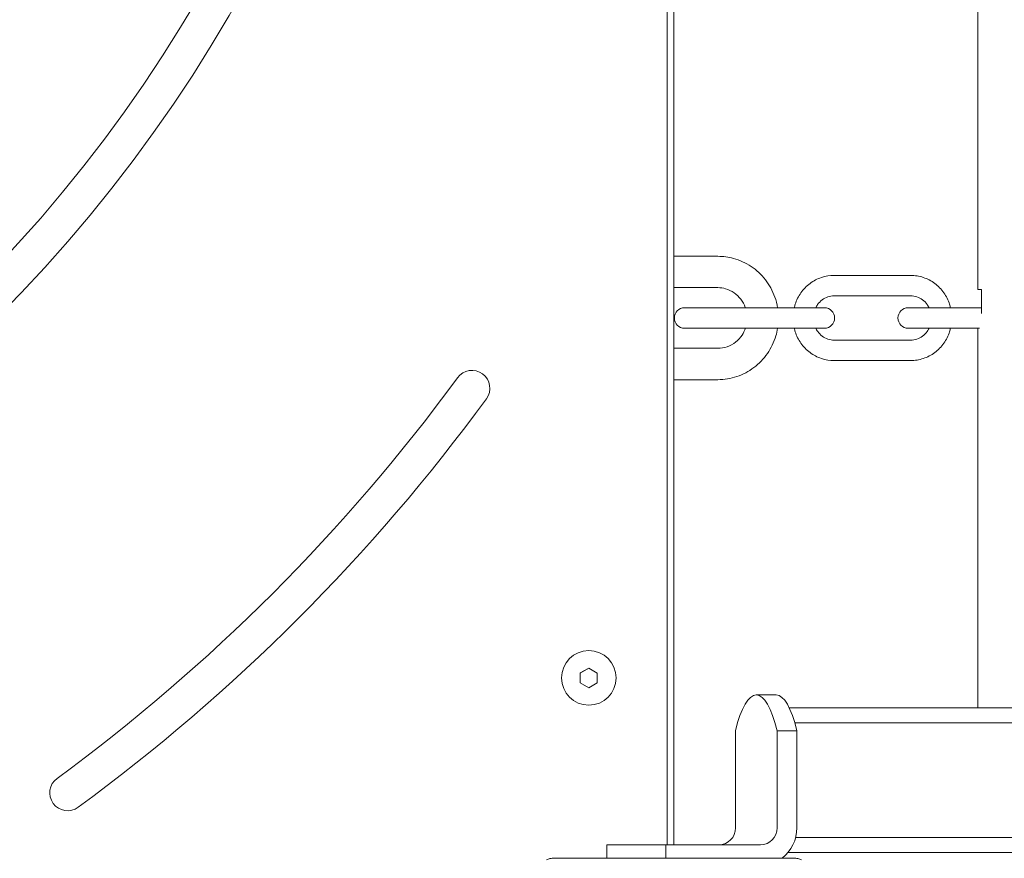
# Model space of a CAD drawing. Units: millimetres. Extents: x -4700 to 9562, y -6924 to 2260.
# Drawn here: x 814 to 1103, y -1972 to -1726 of the extents above; entities that cross this region are included whole.
import ezdxf

# ---------------------------------------------------------------- set-up
doc = ezdxf.new("R2010")
doc.units = ezdxf.units.MM
doc.header["$MEASUREMENT"] = 0
doc.layers.add('PGC Play Equipment', color=7, linetype='Continuous')

msp = doc.modelspace()

# ---------------------------------------------------------------- linework, layer by layer
at = {"layer": 'PGC Play Equipment', "linetype": 'Continuous', "lineweight": 0}
for p, q in [((1004, -1968), (1004, -1103)), ((1006, -1968), (1006, -1103)), ((1095.2, -1805), (1095.2, -1213)), ((1018.91, -1795.27), (1006, -1795.27)), ((1053.05, -1800.87), (1075.48, -1800.87)), ((1018.91, -1804.47), (1006, -1804.47)), ((1095.27, -1805), (1095.2, -1805)), ((1095.27, -1805), (1096.28, -1805)), ((1096.28, -1805), (1096.28, -1812.07)), ((1053.05, -1806.87), (1075.48, -1806.87)), ((1009.35, -1810.37), (1009.12, -1810.37)), ((1009.46, -1810.37), (1009.35, -1810.37)), ((1020.52, -1810.37), (1009.46, -1810.37)), ((1042.96, -1810.37), (1020.52, -1810.37)), ((1050.17, -1810.37), (1042.96, -1810.37)), ((1074.98, -1810.37), (1074.78, -1810.37)), ((1075.09, -1810.37), (1074.98, -1810.37)), ((1086.06, -1810.37), (1075.09, -1810.37)), ((1096.28, -1810.37), (1086.06, -1810.37)), ((1009.12, -1816.37), (1009.35, -1816.37)), ((1009.46, -1816.37), (1009.35, -1816.37)), ((1009.46, -1816.37), (1020.52, -1816.37)), ((1042.96, -1816.37), (1020.52, -1816.37)), ((1042.96, -1816.37), (1050.17, -1816.37)), ((1074.78, -1816.37), (1074.98, -1816.37)), ((1075.09, -1816.37), (1074.98, -1816.37)), ((1075.09, -1816.37), (1086.06, -1816.37)), ((1095.73, -1816.37), (1086.06, -1816.37)), ((1095.2, -1927.8), (1095.2, -1816.37)), ((1075.48, -1819.87), (1053.05, -1819.87)), ((1006, -1822.27), (1018.91, -1822.27)), ((1075.48, -1825.87), (1053.05, -1825.87)), ((1006, -1831.47), (1018.91, -1831.47)), ((978.5, -1917.56), (981, -1916.11)), ((978.51, -1917.55), (981.01, -1916.11)), ((981, -1916.11), (983.5, -1917.56)), ((981.01, -1916.11), (983.51, -1917.57)), ((978.49, -1920.43), (978.51, -1917.55)), ((978.5, -1920.44), (978.5, -1917.56)), ((983.51, -1917.57), (983.49, -1920.45)), ((983.5, -1917.56), (983.5, -1920.44)), ((980.99, -1921.89), (978.49, -1920.43)), ((981, -1921.89), (978.5, -1920.44)), ((983.49, -1920.45), (980.99, -1921.89)), ((983.5, -1920.44), (981, -1921.89)), ((1036, -1924), (1030.18, -1924)), ((3372.13, -1927.8), (1039.87, -1927.8)), ((3370.52, -1932.15), (1041.48, -1932.15)), ((1024.08, -1934.51), (1024.08, -1963)), ((1042.1, -1934.51), (1036.28, -1934.51)), ((1036.28, -1963), (1036.28, -1934.51)), ((1042.1, -1934.51), (1042.1, -1963)), ((1003.66, -1968), (986.31, -1968)), ((986.31, -1971.87), (986.31, -1968)), ((1003.66, -1968), (1031.44, -1968)), ((1003.66, -1971.87), (1003.66, -1968)), ((1041.74, -1965.85), (3370.26, -1965.85)), ((1039.5, -1970.2), (3372.5, -1970.2)), ((1041.15, -1971.87), (970.85, -1971.87))]:
    msp.add_line(p, q, dxfattribs=at)
msp.add_circle((981, -1919), 8, dxfattribs=at)
for centre, radius, start, end in [((503, -1509), 419.75, -89.2834, -0.7166), ((503, -1509), 430.25, 270.6992, 359.3008), ((1009.12, -1813.37), 3, 90, 270), ((1050.17, -1813.37), 3, 270, 90), ((1074.78, -1813.37), 3, 90, 270), ((946.71, -1834), 5.25, 323.7785, 143.7785), ((503, -1509), 544.75, -53.7785, -36.2215), ((503, -1509), 555.25, 306.2215, 323.7785), ((828, -1952.71), 5.25, 126.2215, 306.2215)]:
    msp.add_arc(centre, radius, start, end, dxfattribs=at)
for centre, major_axis, ratio, start_param, end_param in [((1030.18, -1959), (0, 35), 0.244114, -0.795603, 0.795603), ((1031.44, -1963), (0, -5), 0.969747, 0, 1.570796)]:
    msp.add_ellipse(centre, major_axis=major_axis, ratio=ratio, start_param=start_param, end_param=end_param, dxfattribs=at)
at = {"layer": 'PGC Play Equipment', "linetype": 'Continuous', "lineweight": 0, "extrusion": (8.38236e-44, -1.44249e-30, -1)}
msp.add_ellipse((1036, -1959), major_axis=(0, 35), ratio=0.244114, start_param=0, end_param=0.795603, dxfattribs=at)
at = {"layer": 'PGC Play Equipment', "linetype": 'Continuous', "lineweight": 0, "extrusion": (2.28972e-16, 9.48053e-32, -1)}
msp.add_ellipse((1019.23, -1963), major_axis=(0, -5), ratio=0.969747, start_param=-1.570796, end_param=0, dxfattribs=at)
at = {"layer": 'PGC Play Equipment', "linetype": 'Continuous', "lineweight": 0, "extrusion": (2.08156e-16, 1.59625e-31, -1)}
msp.add_ellipse((1031.44, -1963), major_axis=(0, -11), ratio=0.969747, start_param=-1.570796, end_param=-0.632932, dxfattribs=at)
at = {"layer": 'PGC Play Equipment', "linetype": 'Continuous', "lineweight": 0}
for points, knots in [([(1036.44, -1810.37), (1036.26, -1809.29), (1035.99, -1808.24), (1034.97, -1805.39), (1034.04, -1803.67), (1031.67, -1800.63), (1030.26, -1799.3), (1027.08, -1797.18), (1025.33, -1796.38), (1022, -1795.48), (1020.46, -1795.27), (1018.91, -1795.27)], [4.879935, 4.879935, 4.879935, 4.879935, 5.061794, 5.061794, 5.384495, 5.384495, 5.705381, 5.705381, 6.024037, 6.024037, 6.283185, 6.283185, 6.283185, 6.283185]), ([(1041.34, -1810.37), (1041.41, -1810.03), (1041.51, -1809.69), (1042, -1808.14), (1042.57, -1806.99), (1044.04, -1804.91), (1044.94, -1803.99), (1046.97, -1802.47), (1048.11, -1801.88), (1050.52, -1801.08), (1051.78, -1800.87), (1053.05, -1800.87)], [4.940139, 4.940139, 4.940139, 4.940139, 5.026548, 5.026548, 5.340708, 5.340708, 5.654867, 5.654867, 5.969026, 5.969026, 6.283185, 6.283185, 6.283185, 6.283185]), ([(1075.48, -1800.87), (1076.75, -1800.87), (1078.02, -1801.08), (1080.42, -1801.88), (1081.56, -1802.47), (1083.6, -1803.99), (1084.5, -1804.91), (1085.97, -1806.99), (1086.54, -1808.14), (1087.03, -1809.69), (1087.12, -1810.03), (1087.2, -1810.37)], [0, 0, 0, 0, 0.314159, 0.314159, 0.628319, 0.628319, 0.942478, 0.942478, 1.256637, 1.256637, 1.343046, 1.343046, 1.343046, 1.343046]), ([(1026.98, -1810.37), (1026.97, -1810.34), (1026.96, -1810.32), (1026.64, -1809.41), (1026.2, -1808.59), (1025.08, -1807.12), (1024.4, -1806.47), (1022.89, -1805.43), (1022.04, -1805.03), (1020.43, -1804.58), (1019.67, -1804.47), (1018.91, -1804.47)], [5.052177, 5.052177, 5.052177, 5.052177, 5.061304, 5.061304, 5.373879, 5.373879, 5.690992, 5.690992, 6.014415, 6.014415, 6.283185, 6.283185, 6.283185, 6.283185]), ([(1047.64, -1810.37), (1047.8, -1810.04), (1047.98, -1809.73), (1048.56, -1808.91), (1049.01, -1808.44), (1050.03, -1807.67), (1050.6, -1807.38), (1051.78, -1806.98), (1052.41, -1806.87), (1053.04, -1806.87), (1053.04, -1806.87), (1053.05, -1806.87)], [5.163307, 5.163307, 5.163307, 5.163307, 5.336698, 5.336698, 5.650857, 5.650857, 5.965016, 5.965016, 6.279176, 6.279176, 6.283185, 6.283185, 6.283185, 6.283185]), ([(1075.48, -1806.87), (1076.11, -1806.87), (1076.73, -1806.97), (1077.92, -1807.37), (1078.48, -1807.66), (1079.51, -1808.42), (1079.96, -1808.89), (1080.55, -1809.72), (1080.73, -1810.04), (1080.89, -1810.37)], [0, 0, 0, 0, 0.314159, 0.314159, 0.628319, 0.628319, 0.942478, 0.942478, 1.119878, 1.119878, 1.119878, 1.119878]), ([(1018.91, -1831.47), (1020.8, -1831.47), (1022.69, -1831.16), (1026.27, -1829.96), (1027.96, -1829.06), (1031, -1826.78), (1032.34, -1825.38), (1034.52, -1822.24), (1035.36, -1820.48), (1036.13, -1817.89), (1036.31, -1817.14), (1036.44, -1816.37)], [3.141593, 3.141593, 3.141593, 3.141593, 3.458004, 3.458004, 3.775157, 3.775157, 4.094193, 4.094193, 4.415433, 4.415433, 4.544843, 4.544843, 4.544843, 4.544843]), ([(1018.91, -1822.27), (1019.85, -1822.27), (1020.78, -1822.11), (1022.54, -1821.49), (1023.38, -1821.03), (1024.85, -1819.86), (1025.49, -1819.16), (1026.41, -1817.75), (1026.74, -1817.07), (1026.98, -1816.37)], [3.141593, 3.141593, 3.141593, 3.141593, 3.472531, 3.472531, 3.800772, 3.800772, 4.122818, 4.122818, 4.372601, 4.372601, 4.372601, 4.372601]), ([(1053.05, -1825.87), (1051.78, -1825.87), (1050.52, -1825.66), (1048.11, -1824.86), (1046.97, -1824.27), (1044.94, -1822.75), (1044.04, -1821.83), (1042.57, -1819.75), (1042, -1818.6), (1041.51, -1817.05), (1041.41, -1816.71), (1041.34, -1816.37)], [3.141593, 3.141593, 3.141593, 3.141593, 3.455752, 3.455752, 3.769911, 3.769911, 4.08407, 4.08407, 4.39823, 4.39823, 4.484639, 4.484639, 4.484639, 4.484639]), ([(1053.05, -1819.87), (1052.43, -1819.87), (1051.81, -1819.77), (1050.62, -1819.37), (1050.05, -1819.08), (1049.03, -1818.32), (1048.58, -1817.85), (1047.99, -1817.02), (1047.8, -1816.7), (1047.64, -1816.37)], [3.141593, 3.141593, 3.141593, 3.141593, 3.455752, 3.455752, 3.769911, 3.769911, 4.08407, 4.08407, 4.261471, 4.261471, 4.261471, 4.261471]), ([(1080.89, -1816.37), (1080.74, -1816.7), (1080.56, -1817.01), (1079.98, -1817.83), (1079.52, -1818.3), (1078.51, -1819.07), (1077.94, -1819.36), (1076.75, -1819.76), (1076.13, -1819.87), (1075.5, -1819.87), (1075.49, -1819.87), (1075.48, -1819.87)], [2.021715, 2.021715, 2.021715, 2.021715, 2.195105, 2.195105, 2.509264, 2.509264, 2.823424, 2.823424, 3.137583, 3.137583, 3.141593, 3.141593, 3.141593, 3.141593]), ([(1087.2, -1816.37), (1087.12, -1816.71), (1087.03, -1817.05), (1086.54, -1818.6), (1085.97, -1819.75), (1084.5, -1821.83), (1083.6, -1822.75), (1081.56, -1824.27), (1080.42, -1824.86), (1078.02, -1825.66), (1076.75, -1825.87), (1075.48, -1825.87)], [1.798546, 1.798546, 1.798546, 1.798546, 1.884956, 1.884956, 2.199115, 2.199115, 2.513274, 2.513274, 2.827433, 2.827433, 3.141593, 3.141593, 3.141593, 3.141593]), ([(968.56, -1972.4), (968.87, -1972.25), (969.23, -1972.12), (970.01, -1971.92), (970.45, -1971.87), (970.85, -1971.87)], [1.3131571, 1.3131571, 1.3131571, 1.3131571, 1.417886, 1.417886, 1.5383449, 1.5383449, 1.5383449, 1.5383449]), ([(1041.15, -1971.87), (1041.55, -1971.87), (1041.99, -1971.92), (1042.77, -1972.12), (1043.13, -1972.25), (1043.44, -1972.4)], [1.5244032, 1.5244032, 1.5244032, 1.5244032, 1.6448621, 1.6448621, 1.749591, 1.749591, 1.749591, 1.749591])]:
    msp.add_open_spline(points, degree=3, knots=knots, dxfattribs=at)

doc.saveas('drawing.dxf')
